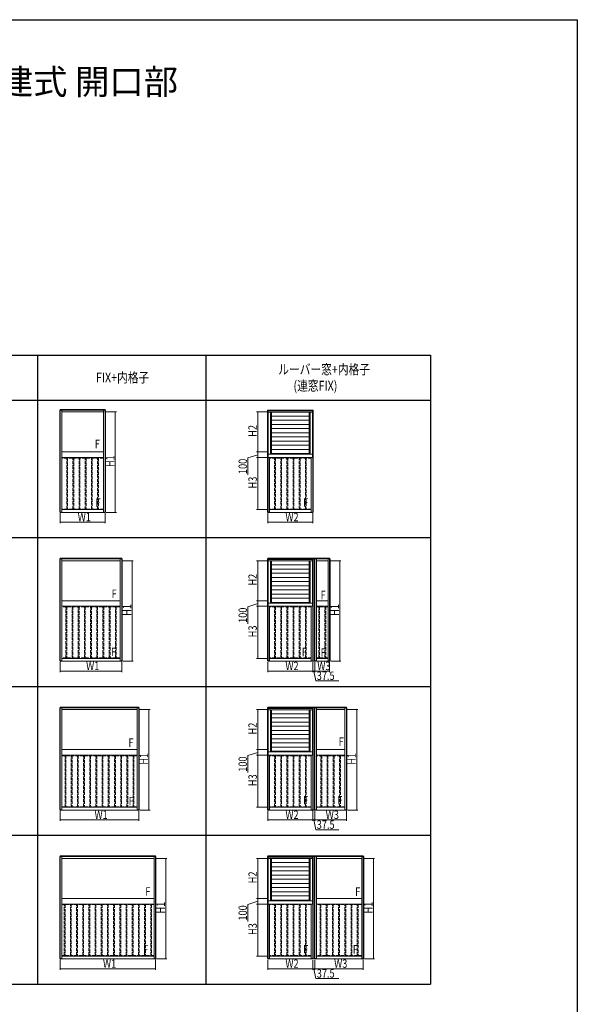
# Model space of a CAD drawing. Extents: x 0 to 22176, y 0 to 35913.
# Drawn here: x 12243 to 22176, y 17413 to 34944 of the extents above; entities that cross this region are included whole.
import ezdxf

# ---------------------------------------------------------------- set-up
doc = ezdxf.new("R2010")
doc.units = 0
doc.linetypes.add('YHIDDEN_1', pattern=[4, 3, -1])
doc.layers.add('USER1', color=3, linetype='CONTINUOUS')
doc.layers.add('YKK_ZWAK', color=7, linetype='CONTINUOUS')
doc.layers.add('YKK_A1', color=4, linetype='CONTINUOUS', lineweight=13)
doc.layers.add('YKK_D', color=6, linetype='CONTINUOUS', lineweight=13)
doc.styles.get("Standard").update_dxf_attribs({"font": 'txt', "bigfont": 'BIGFONT'})
doc.styles.add('text-b', font='extslim2.shx', dxfattribs={"width": 0.8, "bigfont": 'extfont2.shx'})

msp = doc.modelspace()

# ---------------------------------------------------------------- linework, layer by layer
at = {"layer": 'YKK_A1'}
for p, q in [((12958, 27992), (12993, 27992)), ((12958, 27992), (12958, 26178)), ((13763, 28006), (12966, 28006)), ((12966, 27992), (12966, 28006)), ((13763, 28000), (12966, 28000)), ((13763, 27993), (12966, 27993)), ((12967, 27992), (12967, 26178)), ((12993, 27992), (12993, 26172)), ((13736, 27992), (12994, 27992)), ((12994, 27962), (12994, 27992)), ((13736, 27962), (12994, 27962)), ((13736, 27992), (13736, 26172)), ((13771, 27992), (13736, 27992)), ((13736, 27962), (13736, 27992)), ((13763, 27992), (13763, 28006)), ((13763, 27992), (13763, 26178)), ((13771, 27992), (13771, 26178)), ((16658, 27992), (16671, 27992)), ((16658, 27992), (16658, 27179)), ((16667, 27992), (16667, 27179)), ((16671, 27992), (16671, 27179)), ((16672, 27974), (16671, 27974)), ((17458, 27992), (16672, 27992)), ((16672, 27992), (16672, 27958)), ((17458, 27981), (16672, 27981)), ((17458, 27958), (16672, 27958)), ((16713, 27958), (16713, 27207)), ((16713, 27956), (16730, 27956)), ((16713, 27883), (16730, 27883)), ((16713, 27882), (16730, 27882)), ((16730, 27956), (16730, 27883)), ((16730, 27886), (17400, 27886)), ((16730, 27882), (16730, 27809)), ((17400, 27956), (17400, 27883)), ((17417, 27956), (17400, 27956)), ((17400, 27883), (17417, 27883)), ((17400, 27882), (17400, 27809)), ((17417, 27882), (17400, 27882)), ((17417, 27958), (17417, 27207)), ((17457, 27974), (17458, 27974)), ((17458, 27992), (17458, 27958)), ((17458, 27992), (17458, 27179)), ((17471, 27992), (17458, 27992)), ((17463, 27992), (17463, 27179)), ((17471, 27992), (17471, 27179)), ((16713, 27809), (16730, 27809)), ((16713, 27808), (16730, 27808)), ((16713, 27735), (16730, 27735)), ((16713, 27734), (16730, 27734)), ((16730, 27812), (17400, 27812)), ((16730, 27808), (16730, 27735)), ((16730, 27738), (17400, 27738)), ((16730, 27734), (16730, 27661)), ((17400, 27809), (17417, 27809)), ((17400, 27808), (17400, 27735)), ((17417, 27808), (17400, 27808)), ((17400, 27735), (17417, 27735)), ((17400, 27734), (17400, 27661)), ((17417, 27734), (17400, 27734)), ((16713, 27661), (16730, 27661)), ((16713, 27660), (16730, 27660)), ((16713, 27587), (16730, 27587)), ((16713, 27586), (16730, 27586)), ((16730, 27664), (17400, 27664)), ((16730, 27660), (16730, 27587)), ((16730, 27590), (17400, 27590)), ((16730, 27586), (16730, 27513)), ((17400, 27661), (17417, 27661)), ((17400, 27660), (17400, 27587)), ((17417, 27660), (17400, 27660)), ((17400, 27587), (17417, 27587)), ((17400, 27586), (17400, 27513)), ((17417, 27586), (17400, 27586)), ((16713, 27513), (16730, 27513)), ((16713, 27512), (16730, 27512)), ((16713, 27439), (16730, 27439)), ((16713, 27438), (16730, 27438)), ((16713, 27365), (16730, 27365)), ((16713, 27364), (16730, 27364)), ((16730, 27516), (17400, 27516)), ((16730, 27512), (16730, 27439)), ((16730, 27442), (17400, 27442)), ((16730, 27438), (16730, 27365)), ((16730, 27368), (17400, 27368)), ((16730, 27364), (16730, 27291)), ((17400, 27513), (17417, 27513)), ((17400, 27512), (17400, 27439)), ((17417, 27512), (17400, 27512)), ((17400, 27439), (17417, 27439)), ((17400, 27438), (17400, 27365)), ((17417, 27438), (17400, 27438)), ((17400, 27365), (17417, 27365)), ((17400, 27364), (17400, 27291)), ((17417, 27364), (17400, 27364)), ((13736, 27249), (12994, 27249)), ((12994, 27149), (12994, 27249)), ((13736, 27149), (13736, 27249)), ((16658, 27179), (16671, 27179)), ((16658, 27179), (16671, 27179)), ((16658, 27179), (16658, 26178)), ((16667, 27179), (16667, 26178)), ((16713, 27207), (16671, 27207)), ((16671, 27179), (16671, 27149)), ((16672, 27149), (16672, 27207)), ((17458, 27206), (16672, 27206)), ((16713, 27291), (16730, 27291)), ((16713, 27290), (16730, 27290)), ((16730, 27217), (16713, 27217)), ((16730, 27294), (17400, 27294)), ((16730, 27290), (16730, 27217)), ((16730, 27220), (17400, 27220)), ((17400, 27291), (17417, 27291)), ((17400, 27290), (17400, 27217)), ((17417, 27290), (17400, 27290)), ((17400, 27217), (17417, 27217)), ((17417, 27207), (17458, 27207)), ((17458, 27149), (17458, 27207)), ((17471, 27179), (17458, 27179)), ((17471, 27179), (17458, 27179)), ((17458, 27179), (17458, 27149)), ((17463, 27179), (17463, 26178)), ((17471, 27179), (17471, 26178)), ((13736, 27149), (12994, 27149)), ((16671, 27169), (16672, 27169)), ((16671, 27149), (16693, 27149)), ((17458, 27149), (16672, 27149)), ((16693, 27149), (16693, 26172)), ((17436, 27149), (17436, 26172)), ((17458, 27149), (17436, 27149)), ((17458, 27169), (17458, 27169)), ((12970, 26178), (12958, 26178)), ((12966, 26172), (12966, 26178)), ((12993, 26172), (12966, 26172)), ((12970, 26172), (12970, 26178)), ((12971, 26172), (12971, 26178)), ((12981, 26178), (12971, 26178)), ((12981, 26172), (12981, 26178)), ((13736, 26222), (12994, 26222)), ((12994, 26172), (12994, 26222)), ((13736, 26172), (12994, 26172)), ((13736, 26172), (13736, 26222)), ((13736, 26172), (13763, 26172)), ((13748, 26172), (13748, 26178)), ((13748, 26178), (13758, 26178)), ((13758, 26172), (13758, 26178)), ((13760, 26172), (13760, 26178)), ((13760, 26178), (13771, 26178)), ((13763, 26172), (13763, 26178)), ((16670, 26178), (16658, 26178)), ((16666, 26172), (16666, 26178)), ((16693, 26172), (16666, 26172)), ((16670, 26172), (16670, 26178)), ((16671, 26172), (16671, 26178)), ((16681, 26178), (16671, 26178)), ((16681, 26172), (16681, 26178)), ((17436, 26222), (16694, 26222)), ((16694, 26172), (16694, 26222)), ((17436, 26172), (16694, 26172)), ((17436, 26172), (17436, 26222)), ((17436, 26172), (17463, 26172)), ((17448, 26172), (17448, 26178)), ((17448, 26178), (17458, 26178)), ((17458, 26172), (17458, 26178)), ((17460, 26172), (17460, 26178)), ((17460, 26178), (17471, 26178)), ((17463, 26172), (17463, 26178)), ((12958, 25342), (12993, 25342)), ((12958, 25342), (12958, 23528)), ((14063, 25356), (12966, 25356)), ((12966, 25342), (12966, 25356)), ((14063, 25350), (12966, 25350)), ((14063, 25343), (12966, 25343)), ((12967, 25342), (12967, 23528)), ((12993, 25342), (12993, 23522)), ((14036, 25342), (12994, 25342)), ((12994, 25312), (12994, 25342)), ((14036, 25312), (12994, 25312)), ((14036, 25342), (14036, 23522)), ((14071, 25342), (14036, 25342)), ((14036, 25312), (14036, 25342)), ((14063, 25342), (14063, 25356)), ((14063, 25342), (14063, 23528)), ((14071, 25342), (14071, 23528)), ((16658, 25342), (16671, 25342)), ((16658, 25342), (16658, 24529)), ((16666, 25356), (17763, 25356)), ((16666, 25342), (16666, 25356)), ((16666, 25350), (17763, 25350)), ((16666, 25343), (17763, 25343)), ((16667, 25342), (16667, 24529)), ((16671, 25342), (16671, 24529)), ((16672, 25324), (16671, 25324)), ((17458, 25342), (16672, 25342)), ((16672, 25342), (16672, 25308)), ((17458, 25331), (16672, 25331)), ((17458, 25308), (16672, 25308)), ((16713, 25308), (16713, 24557)), ((16713, 25306), (16730, 25306)), ((16730, 25306), (16730, 25233)), ((17400, 25306), (17400, 25233)), ((17417, 25306), (17400, 25306)), ((17417, 25308), (17417, 24557)), ((17457, 25324), (17458, 25324)), ((17458, 25342), (17458, 25308)), ((17458, 25342), (17458, 24529)), ((17471, 25342), (17458, 25342)), ((17463, 25342), (17463, 24529)), ((17471, 25342), (17471, 24529)), ((17494, 25342), (17529, 25342)), ((17494, 25342), (17494, 23528)), ((17503, 25342), (17503, 23528)), ((17529, 25342), (17529, 23522)), ((17736, 25342), (17529, 25342)), ((17529, 25312), (17529, 25342)), ((17736, 25312), (17529, 25312)), ((17736, 25342), (17736, 23522)), ((17771, 25342), (17736, 25342)), ((17736, 25312), (17736, 25342)), ((17763, 25342), (17763, 25356)), ((17763, 25342), (17763, 23528)), ((17771, 25342), (17771, 23528)), ((16713, 25233), (16730, 25233)), ((16713, 25232), (16730, 25232)), ((16713, 25159), (16730, 25159)), ((16713, 25158), (16730, 25158)), ((16713, 25085), (16730, 25085)), ((16713, 25084), (16730, 25084)), ((16730, 25236), (17400, 25236)), ((16730, 25232), (16730, 25159)), ((16730, 25162), (17400, 25162)), ((16730, 25158), (16730, 25085)), ((16730, 25088), (17400, 25088)), ((16730, 25084), (16730, 25011)), ((17400, 25233), (17417, 25233)), ((17400, 25232), (17400, 25159)), ((17417, 25232), (17400, 25232)), ((17400, 25159), (17417, 25159)), ((17400, 25158), (17400, 25085)), ((17417, 25158), (17400, 25158)), ((17400, 25085), (17417, 25085)), ((17400, 25084), (17400, 25011)), ((17417, 25084), (17400, 25084)), ((16713, 25011), (16730, 25011)), ((16713, 25010), (16730, 25010)), ((16713, 24937), (16730, 24937)), ((16713, 24936), (16730, 24936)), ((16730, 25014), (17400, 25014)), ((16730, 25010), (16730, 24937)), ((16730, 24940), (17400, 24940)), ((16730, 24936), (16730, 24863)), ((17400, 25011), (17417, 25011)), ((17400, 25010), (17400, 24937)), ((17417, 25010), (17400, 25010)), ((17400, 24937), (17417, 24937)), ((17400, 24936), (17400, 24863)), ((17417, 24936), (17400, 24936)), ((16713, 24863), (16730, 24863)), ((16713, 24862), (16730, 24862)), ((16713, 24789), (16730, 24789)), ((16713, 24788), (16730, 24788)), ((16730, 24866), (17400, 24866)), ((16730, 24862), (16730, 24789)), ((16730, 24792), (17400, 24792)), ((16730, 24788), (16730, 24715)), ((17400, 24863), (17417, 24863)), ((17400, 24862), (17400, 24789)), ((17417, 24862), (17400, 24862)), ((17400, 24789), (17417, 24789)), ((17400, 24788), (17400, 24715)), ((17417, 24788), (17400, 24788)), ((14036, 24599), (12994, 24599)), ((12994, 24499), (12994, 24599)), ((14036, 24499), (14036, 24599)), ((16713, 24557), (16671, 24557)), ((16672, 24499), (16672, 24557)), ((17458, 24556), (16672, 24556)), ((16713, 24715), (16730, 24715)), ((16713, 24714), (16730, 24714)), ((16713, 24641), (16730, 24641)), ((16713, 24640), (16730, 24640)), ((16730, 24567), (16713, 24567)), ((16730, 24718), (17400, 24718)), ((16730, 24714), (16730, 24641)), ((16730, 24644), (17400, 24644)), ((16730, 24640), (16730, 24567)), ((16730, 24570), (17400, 24570)), ((17400, 24715), (17417, 24715)), ((17400, 24714), (17400, 24641)), ((17417, 24714), (17400, 24714)), ((17400, 24641), (17417, 24641)), ((17400, 24640), (17400, 24567)), ((17417, 24640), (17400, 24640)), ((17400, 24567), (17417, 24567)), ((17417, 24557), (17458, 24557)), ((17458, 24499), (17458, 24557)), ((17736, 24599), (17529, 24599)), ((17529, 24499), (17529, 24599)), ((17736, 24499), (17736, 24599)), ((14036, 24499), (12994, 24499)), ((16658, 24529), (16671, 24529)), ((16658, 24529), (16671, 24529)), ((16658, 24529), (16658, 23528)), ((16667, 24529), (16667, 23528)), ((16671, 24529), (16671, 24499)), ((16671, 24519), (16672, 24519)), ((16671, 24499), (16693, 24499)), ((17458, 24499), (16672, 24499)), ((16693, 24499), (16693, 23522)), ((17436, 24499), (17436, 23522)), ((17458, 24499), (17436, 24499)), ((17471, 24529), (17458, 24529)), ((17471, 24529), (17458, 24529)), ((17458, 24529), (17458, 24499)), ((17458, 24519), (17458, 24519)), ((17463, 24529), (17463, 23528)), ((17471, 24529), (17471, 23528)), ((17736, 24499), (17529, 24499)), ((12970, 23528), (12958, 23528)), ((12966, 23522), (12966, 23528)), ((12993, 23522), (12966, 23522)), ((12970, 23522), (12970, 23528)), ((12971, 23522), (12971, 23528)), ((12981, 23528), (12971, 23528)), ((12981, 23522), (12981, 23528)), ((14036, 23572), (12994, 23572)), ((12994, 23522), (12994, 23572)), ((14036, 23522), (12994, 23522)), ((14036, 23522), (14036, 23572)), ((14036, 23522), (14063, 23522)), ((14048, 23522), (14048, 23528)), ((14048, 23528), (14058, 23528)), ((14058, 23522), (14058, 23528)), ((14060, 23522), (14060, 23528)), ((14060, 23528), (14071, 23528)), ((14063, 23522), (14063, 23528)), ((16670, 23528), (16658, 23528)), ((16666, 23522), (16666, 23528)), ((16693, 23522), (16666, 23522)), ((16670, 23522), (16670, 23528)), ((16671, 23522), (16671, 23528)), ((16681, 23528), (16671, 23528)), ((16681, 23522), (16681, 23528)), ((17436, 23572), (16694, 23572)), ((16694, 23522), (16694, 23572)), ((17436, 23522), (16694, 23522)), ((17436, 23522), (17436, 23572)), ((17436, 23522), (17463, 23522)), ((17448, 23522), (17448, 23528)), ((17448, 23528), (17458, 23528)), ((17458, 23522), (17458, 23528)), ((17460, 23522), (17460, 23528)), ((17460, 23528), (17471, 23528)), ((17463, 23522), (17463, 23528)), ((17464, 23528), (17464, 23522)), ((17501, 23522), (17464, 23522)), ((17506, 23528), (17494, 23528)), ((17501, 23528), (17501, 23522)), ((17502, 23522), (17502, 23528)), ((17529, 23522), (17502, 23522)), ((17506, 23522), (17506, 23528)), ((17507, 23522), (17507, 23528)), ((17517, 23528), (17507, 23528)), ((17517, 23522), (17517, 23528)), ((17736, 23572), (17529, 23572)), ((17529, 23522), (17529, 23572)), ((17736, 23522), (17529, 23522)), ((17736, 23522), (17736, 23572)), ((17736, 23522), (17763, 23522)), ((17748, 23522), (17748, 23528)), ((17748, 23528), (17758, 23528)), ((17758, 23522), (17758, 23528)), ((17760, 23522), (17760, 23528)), ((17760, 23528), (17771, 23528)), ((17763, 23522), (17763, 23528)), ((12958, 22692), (12993, 22692)), ((12958, 22692), (12958, 20878)), ((14363, 22706), (12966, 22706)), ((12966, 22692), (12966, 22706)), ((14363, 22700), (12966, 22700)), ((14363, 22693), (12966, 22693)), ((12967, 22692), (12967, 20878)), ((12993, 22692), (12993, 20872)), ((14336, 22692), (12994, 22692)), ((12994, 22662), (12994, 22692)), ((14336, 22662), (12994, 22662)), ((14336, 22692), (14336, 20872)), ((14371, 22692), (14336, 22692)), ((14336, 22662), (14336, 22692)), ((14363, 22692), (14363, 22706)), ((14363, 22692), (14363, 20878)), ((14371, 22692), (14371, 20878)), ((16658, 22692), (16671, 22692)), ((16658, 22692), (16658, 21879)), ((16666, 22706), (18063, 22706)), ((16666, 22692), (16666, 22706)), ((16666, 22700), (18063, 22700)), ((16666, 22693), (18063, 22693)), ((16667, 22692), (16667, 21879)), ((16671, 22692), (16671, 21879)), ((16672, 22674), (16671, 22674)), ((17458, 22692), (16672, 22692)), ((16672, 22692), (16672, 22658)), ((17458, 22681), (16672, 22681)), ((17458, 22658), (16672, 22658)), ((16713, 22658), (16713, 21907)), ((16713, 22656), (16730, 22656)), ((16730, 22656), (16730, 22583)), ((17400, 22656), (17400, 22583)), ((17417, 22656), (17400, 22656)), ((17417, 22658), (17417, 21907)), ((17457, 22674), (17458, 22674)), ((17458, 22692), (17458, 22658)), ((17458, 22692), (17458, 21879)), ((17471, 22692), (17458, 22692)), ((17463, 22692), (17463, 21879)), ((17471, 22692), (17471, 21879)), ((17494, 22692), (17529, 22692)), ((17494, 22692), (17494, 20878)), ((17503, 22692), (17503, 20878)), ((17529, 22692), (17529, 20872)), ((18036, 22692), (17529, 22692)), ((17529, 22662), (17529, 22692)), ((18036, 22662), (17529, 22662)), ((18036, 22692), (18036, 20872)), ((18071, 22692), (18036, 22692)), ((18036, 22662), (18036, 22692)), ((18063, 22692), (18063, 22706)), ((18063, 22692), (18063, 20878)), ((18071, 22692), (18071, 20878)), ((16713, 22583), (16730, 22583)), ((16713, 22582), (16730, 22582)), ((16713, 22509), (16730, 22509)), ((16713, 22508), (16730, 22508)), ((16730, 22586), (17400, 22586)), ((16730, 22582), (16730, 22509)), ((16730, 22512), (17400, 22512)), ((16730, 22508), (16730, 22435)), ((17400, 22583), (17417, 22583)), ((17400, 22582), (17400, 22509)), ((17417, 22582), (17400, 22582)), ((17400, 22509), (17417, 22509)), ((17400, 22508), (17400, 22435)), ((17417, 22508), (17400, 22508)), ((16713, 22435), (16730, 22435)), ((16713, 22434), (16730, 22434)), ((16713, 22361), (16730, 22361)), ((16713, 22360), (16730, 22360)), ((16713, 22287), (16730, 22287)), ((16713, 22286), (16730, 22286)), ((16730, 22438), (17400, 22438)), ((16730, 22434), (16730, 22361)), ((16730, 22364), (17400, 22364)), ((16730, 22360), (16730, 22287)), ((16730, 22290), (17400, 22290)), ((16730, 22286), (16730, 22213)), ((17400, 22435), (17417, 22435)), ((17400, 22434), (17400, 22361)), ((17417, 22434), (17400, 22434)), ((17400, 22361), (17417, 22361)), ((17400, 22360), (17400, 22287)), ((17417, 22360), (17400, 22360)), ((17400, 22287), (17417, 22287)), ((17400, 22286), (17400, 22213)), ((17417, 22286), (17400, 22286)), ((16713, 22213), (16730, 22213)), ((16713, 22212), (16730, 22212)), ((16713, 22139), (16730, 22139)), ((16713, 22138), (16730, 22138)), ((16730, 22216), (17400, 22216)), ((16730, 22212), (16730, 22139)), ((16730, 22142), (17400, 22142)), ((16730, 22138), (16730, 22065)), ((17400, 22213), (17417, 22213)), ((17400, 22212), (17400, 22139)), ((17417, 22212), (17400, 22212)), ((17400, 22139), (17417, 22139)), ((17400, 22138), (17400, 22065)), ((17417, 22138), (17400, 22138)), ((14336, 21949), (12994, 21949)), ((12994, 21849), (12994, 21949)), ((14336, 21849), (14336, 21949)), ((16713, 22065), (16730, 22065)), ((16713, 22064), (16730, 22064)), ((16713, 21991), (16730, 21991)), ((16713, 21990), (16730, 21990)), ((16730, 21917), (16713, 21917)), ((16730, 22068), (17400, 22068)), ((16730, 22064), (16730, 21991)), ((16730, 21994), (17400, 21994)), ((16730, 21990), (16730, 21917)), ((16730, 21920), (17400, 21920)), ((17400, 22065), (17417, 22065)), ((17400, 22064), (17400, 21991)), ((17417, 22064), (17400, 22064)), ((17400, 21991), (17417, 21991)), ((17400, 21990), (17400, 21917)), ((17417, 21990), (17400, 21990)), ((17400, 21917), (17417, 21917)), ((18036, 21949), (17529, 21949)), ((17529, 21849), (17529, 21949)), ((18036, 21849), (18036, 21949)), ((14336, 21849), (12994, 21849)), ((16658, 21879), (16671, 21879)), ((16658, 21879), (16671, 21879)), ((16658, 21879), (16658, 20878)), ((16667, 21879), (16667, 20878)), ((16713, 21907), (16671, 21907)), ((16671, 21879), (16671, 21849)), ((16671, 21869), (16672, 21869)), ((16671, 21849), (16693, 21849)), ((16672, 21849), (16672, 21907)), ((17458, 21906), (16672, 21906)), ((17458, 21849), (16672, 21849)), ((16693, 21849), (16693, 20872)), ((17417, 21907), (17458, 21907)), ((17436, 21849), (17436, 20872)), ((17458, 21849), (17436, 21849)), ((17458, 21849), (17458, 21907)), ((17471, 21879), (17458, 21879)), ((17471, 21879), (17458, 21879)), ((17458, 21879), (17458, 21849)), ((17458, 21869), (17458, 21869)), ((17463, 21879), (17463, 20878)), ((17471, 21879), (17471, 20878)), ((18036, 21849), (17529, 21849)), ((12970, 20878), (12958, 20878)), ((12966, 20872), (12966, 20878)), ((12993, 20872), (12966, 20872)), ((12970, 20872), (12970, 20878)), ((12971, 20872), (12971, 20878)), ((12981, 20878), (12971, 20878)), ((12981, 20872), (12981, 20878)), ((14336, 20922), (12994, 20922)), ((12994, 20872), (12994, 20922)), ((14336, 20872), (12994, 20872)), ((14336, 20872), (14336, 20922)), ((14336, 20872), (14363, 20872)), ((14348, 20872), (14348, 20878)), ((14348, 20878), (14358, 20878)), ((14358, 20872), (14358, 20878)), ((14360, 20872), (14360, 20878)), ((14360, 20878), (14371, 20878)), ((14363, 20872), (14363, 20878)), ((16670, 20878), (16658, 20878)), ((16666, 20872), (16666, 20878)), ((16693, 20872), (16666, 20872)), ((16670, 20872), (16670, 20878)), ((16671, 20872), (16671, 20878)), ((16681, 20878), (16671, 20878)), ((16681, 20872), (16681, 20878)), ((17436, 20922), (16694, 20922)), ((16694, 20872), (16694, 20922)), ((17436, 20872), (16694, 20872)), ((17436, 20872), (17436, 20922)), ((17436, 20872), (17463, 20872)), ((17448, 20872), (17448, 20878)), ((17448, 20878), (17458, 20878)), ((17458, 20872), (17458, 20878)), ((17460, 20872), (17460, 20878)), ((17460, 20878), (17471, 20878)), ((17463, 20872), (17463, 20878)), ((17464, 20878), (17464, 20872)), ((17501, 20872), (17464, 20872)), ((17506, 20878), (17494, 20878)), ((17501, 20878), (17501, 20872)), ((17502, 20872), (17502, 20878)), ((17529, 20872), (17502, 20872)), ((17506, 20872), (17506, 20878)), ((17507, 20872), (17507, 20878)), ((17517, 20878), (17507, 20878)), ((17517, 20872), (17517, 20878)), ((18036, 20922), (17529, 20922)), ((17529, 20872), (17529, 20922)), ((18036, 20872), (17529, 20872)), ((18036, 20872), (18036, 20922)), ((18036, 20872), (18063, 20872)), ((18048, 20872), (18048, 20878)), ((18048, 20878), (18058, 20878)), ((18058, 20872), (18058, 20878)), ((18060, 20872), (18060, 20878)), ((18060, 20878), (18071, 20878)), ((18063, 20872), (18063, 20878)), ((12958, 20042), (12993, 20042)), ((12958, 20042), (12958, 18228)), ((14663, 20056), (12966, 20056)), ((12966, 20042), (12966, 20056)), ((14663, 20050), (12966, 20050)), ((14663, 20043), (12966, 20043)), ((12967, 20042), (12967, 18228)), ((12993, 20042), (12993, 18222)), ((14636, 20042), (12994, 20042)), ((12994, 20012), (12994, 20042)), ((14636, 20012), (12994, 20012)), ((14636, 20042), (14636, 18222)), ((14671, 20042), (14636, 20042)), ((14636, 20012), (14636, 20042)), ((14663, 20042), (14663, 20056)), ((14663, 20042), (14663, 18228)), ((14671, 20042), (14671, 18228)), ((16658, 20042), (16671, 20042)), ((16658, 20042), (16658, 19229)), ((16666, 20056), (18363, 20056)), ((16666, 20042), (16666, 20056)), ((16666, 20050), (18363, 20050)), ((16666, 20043), (18363, 20043)), ((16667, 20042), (16667, 19229)), ((16671, 20042), (16671, 19229)), ((16672, 20024), (16671, 20024)), ((17458, 20042), (16672, 20042)), ((16672, 20042), (16672, 20008)), ((17458, 20031), (16672, 20031)), ((17458, 20008), (16672, 20008)), ((16713, 20008), (16713, 19257)), ((16713, 20006), (16730, 20006)), ((16730, 20006), (16730, 19933)), ((17400, 20006), (17400, 19933)), ((17417, 20006), (17400, 20006)), ((17417, 20008), (17417, 19257)), ((17457, 20024), (17458, 20024)), ((17458, 20042), (17458, 20008)), ((17458, 20042), (17458, 19229)), ((17471, 20042), (17458, 20042)), ((17463, 20042), (17463, 19229)), ((17471, 20042), (17471, 19229)), ((17494, 20042), (17529, 20042)), ((17494, 20042), (17494, 18228)), ((17503, 20042), (17503, 18228)), ((17529, 20042), (17529, 18222)), ((18336, 20042), (17529, 20042)), ((17529, 20012), (17529, 20042)), ((18336, 20012), (17529, 20012)), ((18336, 20042), (18336, 18222)), ((18371, 20042), (18336, 20042)), ((18336, 20012), (18336, 20042)), ((18363, 20042), (18363, 20056)), ((18363, 20042), (18363, 18228)), ((18371, 20042), (18371, 18228)), ((16713, 19933), (16730, 19933)), ((16713, 19932), (16730, 19932)), ((16713, 19859), (16730, 19859)), ((16713, 19858), (16730, 19858)), ((16730, 19936), (17400, 19936)), ((16730, 19932), (16730, 19859)), ((16730, 19862), (17400, 19862)), ((16730, 19858), (16730, 19785)), ((17400, 19933), (17417, 19933)), ((17400, 19932), (17400, 19859)), ((17417, 19932), (17400, 19932)), ((17400, 19859), (17417, 19859)), ((17400, 19858), (17400, 19785)), ((17417, 19858), (17400, 19858)), ((16713, 19785), (16730, 19785)), ((16713, 19784), (16730, 19784)), ((16713, 19711), (16730, 19711)), ((16713, 19710), (16730, 19710)), ((16713, 19637), (16730, 19637)), ((16713, 19636), (16730, 19636)), ((16730, 19788), (17400, 19788)), ((16730, 19784), (16730, 19711)), ((16730, 19714), (17400, 19714)), ((16730, 19710), (16730, 19637)), ((16730, 19640), (17400, 19640)), ((16730, 19636), (16730, 19563)), ((17400, 19785), (17417, 19785)), ((17400, 19784), (17400, 19711)), ((17417, 19784), (17400, 19784)), ((17400, 19711), (17417, 19711)), ((17400, 19710), (17400, 19637)), ((17417, 19710), (17400, 19710)), ((17400, 19637), (17417, 19637)), ((17400, 19636), (17400, 19563)), ((17417, 19636), (17400, 19636)), ((16713, 19563), (16730, 19563)), ((16713, 19562), (16730, 19562)), ((16713, 19489), (16730, 19489)), ((16713, 19488), (16730, 19488)), ((16730, 19566), (17400, 19566)), ((16730, 19562), (16730, 19489)), ((16730, 19492), (17400, 19492)), ((16730, 19488), (16730, 19415)), ((17400, 19563), (17417, 19563)), ((17400, 19562), (17400, 19489)), ((17417, 19562), (17400, 19562)), ((17400, 19489), (17417, 19489)), ((17400, 19488), (17400, 19415)), ((17417, 19488), (17400, 19488)), ((14636, 19299), (12994, 19299)), ((12994, 19199), (12994, 19299)), ((14636, 19199), (14636, 19299)), ((16713, 19415), (16730, 19415)), ((16713, 19414), (16730, 19414)), ((16713, 19341), (16730, 19341)), ((16713, 19340), (16730, 19340)), ((16730, 19418), (17400, 19418)), ((16730, 19414), (16730, 19341)), ((16730, 19344), (17400, 19344)), ((16730, 19340), (16730, 19267)), ((17400, 19415), (17417, 19415)), ((17400, 19414), (17400, 19341)), ((17417, 19414), (17400, 19414)), ((17400, 19341), (17417, 19341)), ((17400, 19340), (17400, 19267)), ((17417, 19340), (17400, 19340)), ((18336, 19299), (17529, 19299)), ((17529, 19199), (17529, 19299)), ((18336, 19199), (18336, 19299)), ((14636, 19199), (12994, 19199)), ((16658, 19229), (16671, 19229)), ((16658, 19229), (16671, 19229)), ((16658, 19229), (16658, 18228)), ((16667, 19229), (16667, 18228)), ((16713, 19257), (16671, 19257)), ((16671, 19229), (16671, 19199)), ((16671, 19219), (16672, 19219)), ((16671, 19199), (16693, 19199)), ((16672, 19199), (16672, 19257)), ((17458, 19256), (16672, 19256)), ((17458, 19199), (16672, 19199)), ((16693, 19199), (16693, 18222)), ((16730, 19267), (16713, 19267)), ((16730, 19270), (17400, 19270)), ((17400, 19267), (17417, 19267)), ((17417, 19257), (17458, 19257)), ((17436, 19199), (17436, 18222)), ((17458, 19199), (17436, 19199)), ((17458, 19199), (17458, 19257)), ((17471, 19229), (17458, 19229)), ((17471, 19229), (17458, 19229)), ((17458, 19229), (17458, 19199)), ((17458, 19219), (17458, 19219)), ((17463, 19229), (17463, 18228)), ((17471, 19229), (17471, 18228)), ((18336, 19199), (17529, 19199)), ((14636, 18272), (12994, 18272)), ((12994, 18222), (12994, 18272)), ((14636, 18222), (14636, 18272)), ((17436, 18272), (16694, 18272)), ((16694, 18222), (16694, 18272)), ((17436, 18222), (17436, 18272)), ((18336, 18272), (17529, 18272)), ((17529, 18222), (17529, 18272)), ((18336, 18222), (18336, 18272)), ((12970, 18228), (12958, 18228)), ((12966, 18222), (12966, 18228)), ((12993, 18222), (12966, 18222)), ((12970, 18222), (12970, 18228)), ((12971, 18222), (12971, 18228)), ((12981, 18228), (12971, 18228)), ((12981, 18222), (12981, 18228)), ((14636, 18222), (12994, 18222)), ((14636, 18222), (14663, 18222)), ((14648, 18222), (14648, 18228)), ((14648, 18228), (14658, 18228)), ((14658, 18222), (14658, 18228)), ((14660, 18222), (14660, 18228)), ((14660, 18228), (14671, 18228)), ((14663, 18222), (14663, 18228)), ((16670, 18228), (16658, 18228)), ((16666, 18222), (16666, 18228)), ((16693, 18222), (16666, 18222)), ((16670, 18222), (16670, 18228)), ((16671, 18222), (16671, 18228)), ((16681, 18228), (16671, 18228)), ((16681, 18222), (16681, 18228)), ((17436, 18222), (16694, 18222)), ((17436, 18222), (17463, 18222)), ((17448, 18222), (17448, 18228)), ((17448, 18228), (17458, 18228)), ((17458, 18222), (17458, 18228)), ((17460, 18222), (17460, 18228)), ((17460, 18228), (17471, 18228)), ((17463, 18222), (17463, 18228)), ((17464, 18228), (17464, 18222)), ((17501, 18222), (17464, 18222)), ((17506, 18228), (17494, 18228)), ((17501, 18228), (17501, 18222)), ((17502, 18222), (17502, 18228)), ((17529, 18222), (17502, 18222)), ((17506, 18222), (17506, 18228)), ((17507, 18222), (17507, 18228)), ((17517, 18228), (17507, 18228)), ((17517, 18222), (17517, 18228)), ((18336, 18222), (17529, 18222)), ((18336, 18222), (18363, 18222)), ((18348, 18222), (18348, 18228)), ((18348, 18228), (18358, 18228)), ((18358, 18222), (18358, 18228)), ((18360, 18222), (18360, 18228)), ((18360, 18228), (18371, 18228)), ((18363, 18222), (18363, 18228))]:
    msp.add_line(p, q, dxfattribs=at)
at = {"layer": 'YKK_A1', "linetype": 'YHIDDEN_1', "ltscale": 20}
for p, q in [((13736, 27148), (12994, 27148)), ((12994, 27140), (12994, 27148)), ((13736, 27140), (12994, 27140)), ((13082, 26230), (13082, 27140)), ((13097, 27140), (13097, 26230)), ((13192, 26230), (13192, 27140)), ((13207, 27140), (13207, 26230)), ((13302, 26230), (13302, 27140)), ((13317, 27140), (13317, 26230)), ((13412, 26230), (13412, 27140)), ((13427, 27140), (13427, 26230)), ((13522, 26230), (13522, 27140)), ((13537, 27140), (13537, 26230)), ((13632, 26230), (13632, 27140)), ((13647, 27140), (13647, 26230)), ((13736, 27140), (13736, 27148)), ((17436, 27148), (16694, 27148)), ((16694, 27140), (16694, 27148)), ((17436, 27140), (16694, 27140)), ((16782, 26230), (16782, 27140)), ((16797, 27140), (16797, 26230)), ((16892, 26230), (16892, 27140)), ((16907, 27140), (16907, 26230)), ((17002, 26230), (17002, 27140)), ((17017, 27140), (17017, 26230)), ((17112, 26230), (17112, 27140)), ((17127, 27140), (17127, 26230)), ((17222, 26230), (17222, 27140)), ((17237, 27140), (17237, 26230)), ((17332, 26230), (17332, 27140)), ((17347, 27140), (17347, 26230)), ((17436, 27140), (17436, 27148)), ((13736, 26230), (12994, 26230)), ((12994, 26222), (12994, 26230)), ((13736, 26222), (12994, 26222)), ((13736, 26222), (13736, 26230)), ((17436, 26230), (16694, 26230)), ((16694, 26222), (16694, 26230)), ((17436, 26222), (16694, 26222)), ((17436, 26222), (17436, 26230)), ((14036, 24498), (12994, 24498)), ((12994, 24490), (12994, 24498)), ((14036, 24490), (12994, 24490)), ((13067, 23580), (13067, 24490)), ((13082, 24490), (13082, 23580)), ((13177, 23580), (13177, 24490)), ((13192, 24490), (13192, 23580)), ((13287, 23580), (13287, 24490)), ((13302, 24490), (13302, 23580)), ((13397, 23580), (13397, 24490)), ((13412, 24490), (13412, 23580)), ((13507, 23580), (13507, 24490)), ((13522, 24490), (13522, 23580)), ((13617, 23580), (13617, 24490)), ((13632, 24490), (13632, 23580)), ((13727, 23580), (13727, 24490)), ((13742, 24490), (13742, 23580)), ((13837, 23580), (13837, 24490)), ((13852, 24490), (13852, 23580)), ((13947, 23580), (13947, 24490)), ((13962, 24490), (13962, 23580)), ((14036, 24490), (14036, 24498)), ((17436, 24498), (16694, 24498)), ((16694, 24490), (16694, 24498)), ((17436, 24490), (16694, 24490)), ((16782, 23580), (16782, 24490)), ((16797, 24490), (16797, 23580)), ((16892, 23580), (16892, 24490)), ((16907, 24490), (16907, 23580)), ((17002, 23580), (17002, 24490)), ((17017, 24490), (17017, 23580)), ((17112, 23580), (17112, 24490)), ((17127, 24490), (17127, 23580)), ((17222, 23580), (17222, 24490)), ((17237, 24490), (17237, 23580)), ((17332, 23580), (17332, 24490)), ((17347, 24490), (17347, 23580)), ((17436, 24490), (17436, 24498)), ((17736, 24498), (17529, 24498)), ((17529, 24490), (17529, 24498)), ((17736, 24490), (17529, 24490)), ((17570, 23580), (17570, 24490)), ((17585, 24490), (17585, 23580)), ((17680, 23580), (17680, 24490)), ((17695, 24490), (17695, 23580)), ((17736, 24490), (17736, 24498)), ((14036, 23580), (12994, 23580)), ((12994, 23572), (12994, 23580)), ((14036, 23572), (12994, 23572)), ((14036, 23572), (14036, 23580)), ((17436, 23580), (16694, 23580)), ((16694, 23572), (16694, 23580)), ((17436, 23572), (16694, 23572)), ((17436, 23572), (17436, 23580)), ((17736, 23580), (17529, 23580)), ((17529, 23572), (17529, 23580)), ((17736, 23572), (17529, 23572)), ((17736, 23572), (17736, 23580)), ((14336, 21848), (12994, 21848)), ((12994, 21840), (12994, 21848)), ((14336, 21840), (12994, 21840)), ((13052, 20930), (13052, 21840)), ((13067, 21840), (13067, 20930)), ((13162, 20930), (13162, 21840)), ((13177, 21840), (13177, 20930)), ((13272, 20930), (13272, 21840)), ((13287, 21840), (13287, 20930)), ((13382, 20930), (13382, 21840)), ((13397, 21840), (13397, 20930)), ((13492, 20930), (13492, 21840)), ((13507, 21840), (13507, 20930)), ((13602, 20930), (13602, 21840)), ((13617, 21840), (13617, 20930)), ((13712, 20930), (13712, 21840)), ((13727, 21840), (13727, 20930)), ((13822, 20930), (13822, 21840)), ((13837, 21840), (13837, 20930)), ((13932, 20930), (13932, 21840)), ((13947, 21840), (13947, 20930)), ((14042, 20930), (14042, 21840)), ((14057, 21840), (14057, 20930)), ((14152, 20930), (14152, 21840)), ((14167, 21840), (14167, 20930)), ((14262, 20930), (14262, 21840)), ((14277, 21840), (14277, 20930)), ((14336, 21840), (14336, 21848)), ((17436, 21848), (16694, 21848)), ((16694, 21840), (16694, 21848)), ((17436, 21840), (16694, 21840)), ((16782, 20930), (16782, 21840)), ((16797, 21840), (16797, 20930)), ((16892, 20930), (16892, 21840)), ((16907, 21840), (16907, 20930)), ((17002, 20930), (17002, 21840)), ((17017, 21840), (17017, 20930)), ((17112, 20930), (17112, 21840)), ((17127, 21840), (17127, 20930)), ((17222, 20930), (17222, 21840)), ((17237, 21840), (17237, 20930)), ((17332, 20930), (17332, 21840)), ((17347, 21840), (17347, 20930)), ((17436, 21840), (17436, 21848)), ((18036, 21848), (17529, 21848)), ((17529, 21840), (17529, 21848)), ((18036, 21840), (17529, 21840)), ((17610, 20930), (17610, 21840)), ((17625, 21840), (17625, 20930)), ((17720, 20930), (17720, 21840)), ((17735, 21840), (17735, 20930)), ((17830, 20930), (17830, 21840)), ((17845, 21840), (17845, 20930)), ((17940, 20930), (17940, 21840)), ((17955, 21840), (17955, 20930)), ((18036, 21840), (18036, 21848)), ((14336, 20930), (12994, 20930)), ((12994, 20922), (12994, 20930)), ((14336, 20922), (12994, 20922)), ((14336, 20922), (14336, 20930)), ((17436, 20930), (16694, 20930)), ((16694, 20922), (16694, 20930)), ((17436, 20922), (16694, 20922)), ((17436, 20922), (17436, 20930)), ((18036, 20930), (17529, 20930)), ((17529, 20922), (17529, 20930)), ((18036, 20922), (17529, 20922)), ((18036, 20922), (18036, 20930)), ((14636, 19198), (12994, 19198)), ((12994, 19190), (12994, 19198)), ((14636, 19190), (12994, 19190)), ((13037, 18280), (13037, 19190)), ((13052, 19190), (13052, 18280)), ((13147, 18280), (13147, 19190)), ((13162, 19190), (13162, 18280)), ((13257, 18280), (13257, 19190)), ((13272, 19190), (13272, 18280)), ((13367, 18280), (13367, 19190)), ((13382, 19190), (13382, 18280)), ((13477, 18280), (13477, 19190)), ((13492, 19190), (13492, 18280)), ((13587, 18280), (13587, 19190)), ((13602, 19190), (13602, 18280)), ((13697, 18280), (13697, 19190)), ((13712, 19190), (13712, 18280)), ((13807, 18280), (13807, 19190)), ((13822, 19190), (13822, 18280)), ((13917, 18280), (13917, 19190)), ((13932, 19190), (13932, 18280)), ((14027, 18280), (14027, 19190)), ((14042, 19190), (14042, 18280)), ((14137, 18280), (14137, 19190)), ((14152, 19190), (14152, 18280)), ((14247, 18280), (14247, 19190)), ((14262, 19190), (14262, 18280)), ((14357, 18280), (14357, 19190)), ((14372, 19190), (14372, 18280)), ((14467, 18280), (14467, 19190)), ((14482, 19190), (14482, 18280)), ((14577, 18280), (14577, 19190)), ((14592, 19190), (14592, 18280)), ((14636, 19190), (14636, 19198)), ((17436, 19198), (16694, 19198)), ((16694, 19190), (16694, 19198)), ((17436, 19190), (16694, 19190)), ((16782, 18280), (16782, 19190)), ((16797, 19190), (16797, 18280)), ((16892, 18280), (16892, 19190)), ((16907, 19190), (16907, 18280)), ((17002, 18280), (17002, 19190)), ((17017, 19190), (17017, 18280)), ((17112, 18280), (17112, 19190)), ((17127, 19190), (17127, 18280)), ((17222, 18280), (17222, 19190)), ((17237, 19190), (17237, 18280)), ((17332, 18280), (17332, 19190)), ((17347, 19190), (17347, 18280)), ((17436, 19190), (17436, 19198)), ((18336, 19198), (17529, 19198)), ((17529, 19190), (17529, 19198)), ((18336, 19190), (17529, 19190)), ((17595, 18280), (17595, 19190)), ((17610, 19190), (17610, 18280)), ((17705, 18280), (17705, 19190)), ((17720, 19190), (17720, 18280)), ((17815, 18280), (17815, 19190)), ((17830, 19190), (17830, 18280)), ((17925, 18280), (17925, 19190)), ((17940, 19190), (17940, 18280)), ((18035, 18280), (18035, 19190)), ((18050, 19190), (18050, 18280)), ((18145, 18280), (18145, 19190)), ((18160, 19190), (18160, 18280)), ((18255, 18280), (18255, 19190)), ((18270, 19190), (18270, 18280)), ((18336, 19190), (18336, 19198)), ((14636, 18280), (12994, 18280)), ((12994, 18272), (12994, 18280)), ((14636, 18272), (12994, 18272)), ((14636, 18272), (14636, 18280)), ((17436, 18280), (16694, 18280)), ((16694, 18272), (16694, 18280)), ((17436, 18272), (16694, 18272)), ((17436, 18272), (17436, 18280)), ((18336, 18280), (17529, 18280)), ((17529, 18272), (17529, 18280)), ((18336, 18272), (17529, 18272)), ((18336, 18272), (18336, 18280))]:
    msp.add_line(p, q, dxfattribs=at)
at = {"layer": 'YKK_D'}
for p, q in [((13756, 27962), (13966, 27962)), ((13946, 26172), (13946, 27962)), ((16661, 27962), (16463, 27962)), ((16483, 27249), (16483, 27962)), ((16483, 27199), (16308, 27142)), ((16652, 27249), (16463, 27249)), ((16652, 27249), (16463, 27249)), ((16483, 27249), (16483, 27149)), ((16308, 27142), (16308, 26838)), ((16651, 27149), (16463, 27149)), ((16651, 27149), (16463, 27149)), ((16483, 26222), (16483, 27149)), ((12966, 26178), (12966, 26178)), ((12966, 26158), (12966, 25977)), ((13764, 26178), (13764, 26178)), ((13764, 26158), (13764, 25977)), ((13783, 26172), (13966, 26172)), ((16674, 26222), (16463, 26222)), ((16658, 26178), (16658, 26177)), ((16666, 26178), (16666, 26177)), ((16666, 26157), (16666, 25977)), ((17464, 26178), (17464, 26177)), ((17464, 26157), (17464, 25977)), ((17471, 26178), (17471, 26177)), ((12966, 25997), (13764, 25997)), ((16666, 25997), (17464, 25997)), ((14056, 25312), (14266, 25312)), ((14246, 23522), (14246, 25312)), ((16661, 25312), (16463, 25312)), ((16483, 24599), (16483, 25312)), ((17756, 25312), (17966, 25312)), ((17946, 23522), (17946, 25312)), ((16483, 24549), (16308, 24492)), ((16652, 24599), (16463, 24599)), ((16652, 24599), (16463, 24599)), ((16483, 24599), (16483, 24499)), ((16308, 24492), (16308, 24188)), ((16651, 24499), (16463, 24499)), ((16651, 24499), (16463, 24499)), ((16483, 23572), (16483, 24499)), ((12966, 23528), (12966, 23528)), ((12966, 23508), (12966, 23327)), ((14064, 23528), (14064, 23528)), ((14064, 23508), (14064, 23327)), ((14083, 23522), (14266, 23522)), ((16674, 23572), (16463, 23572)), ((16658, 23528), (16658, 23527)), ((16666, 23528), (16666, 23527)), ((16666, 23507), (16666, 23327)), ((17464, 23528), (17464, 23527)), ((17464, 23507), (17464, 23327)), ((17464, 23502), (17464, 23327)), ((17471, 23528), (17471, 23527)), ((17501, 23528), (17501, 23528)), ((17501, 23502), (17501, 23327)), ((17501, 23502), (17501, 23327)), ((17764, 23528), (17764, 23528)), ((17764, 23508), (17764, 23327)), ((17783, 23522), (17966, 23522)), ((12966, 23347), (14064, 23347)), ((16666, 23347), (17464, 23347)), ((17501, 23347), (17464, 23347)), ((17483, 23347), (17519, 23172)), ((17501, 23347), (17764, 23347)), ((17519, 23172), (17927, 23172)), ((14379, 22662), (14566, 22662)), ((14546, 20872), (14546, 22662)), ((16661, 22662), (16463, 22662)), ((16483, 21949), (16483, 22662)), ((18056, 22662), (18266, 22662)), ((18246, 20872), (18246, 22662)), ((16652, 21949), (16463, 21949)), ((16652, 21949), (16463, 21949)), ((16483, 21949), (16483, 21849)), ((16483, 21899), (16308, 21842)), ((16308, 21842), (16308, 21538)), ((16651, 21849), (16463, 21849)), ((16651, 21849), (16463, 21849)), ((16483, 20922), (16483, 21849)), ((12966, 20878), (12966, 20878)), ((14364, 20878), (14364, 20878)), ((14383, 20872), (14566, 20872)), ((16674, 20922), (16463, 20922)), ((16658, 20878), (16658, 20877)), ((16666, 20878), (16666, 20877)), ((17464, 20878), (17464, 20877)), ((17471, 20878), (17471, 20877)), ((17501, 20878), (17501, 20878)), ((18064, 20878), (18064, 20878)), ((18083, 20872), (18266, 20872)), ((12966, 20858), (12966, 20677)), ((12966, 20697), (14364, 20697)), ((14364, 20858), (14364, 20677)), ((16666, 20857), (16666, 20677)), ((16666, 20697), (17464, 20697)), ((17464, 20857), (17464, 20677)), ((17464, 20852), (17464, 20677)), ((17501, 20697), (17464, 20697)), ((17483, 20697), (17519, 20522)), ((17501, 20852), (17501, 20677)), ((17501, 20852), (17501, 20677)), ((17501, 20697), (18064, 20697)), ((18064, 20858), (18064, 20677)), ((17519, 20522), (17927, 20522)), ((14679, 20012), (14866, 20012)), ((14846, 18222), (14846, 20012)), ((16661, 20012), (16463, 20012)), ((16483, 19299), (16483, 20012)), ((18356, 20012), (18566, 20012)), ((18546, 18222), (18546, 20012)), ((16652, 19299), (16463, 19299)), ((16652, 19299), (16463, 19299)), ((16483, 19299), (16483, 19199)), ((16483, 19249), (16308, 19192)), ((16308, 19192), (16308, 18888)), ((16651, 19199), (16463, 19199)), ((16651, 19199), (16463, 19199)), ((16483, 18272), (16483, 19199)), ((16674, 18272), (16463, 18272)), ((12966, 18228), (12966, 18228)), ((12966, 18208), (12966, 18027)), ((14664, 18228), (14664, 18228)), ((14664, 18208), (14664, 18027)), ((14683, 18222), (14866, 18222)), ((16658, 18228), (16658, 18227)), ((16666, 18228), (16666, 18227)), ((16666, 18207), (16666, 18027)), ((17464, 18228), (17464, 18227)), ((17464, 18202), (17464, 18027)), ((17464, 18202), (17464, 18027)), ((17471, 18228), (17471, 18227)), ((17501, 18228), (17501, 18228)), ((17501, 18202), (17501, 18027)), ((17501, 18202), (17501, 18027)), ((18364, 18228), (18364, 18228)), ((18364, 18208), (18364, 18027)), ((18383, 18222), (18566, 18222)), ((12966, 18047), (14664, 18047)), ((16666, 18047), (17464, 18047)), ((17501, 18047), (17464, 18047)), ((17483, 18047), (17519, 17872)), ((17501, 18047), (18364, 18047)), ((17519, 17872), (17927, 17872))]:
    msp.add_line(p, q, dxfattribs=at)
at = {"layer": 'YKK_D', "linetype": 'ByBlock', "const_width": 12.5}
for points in [[(13946, 27961, 1), (13946, 27964, 1)], [(16483, 27961, 1), (16483, 27964, 1)], [(16483, 27248, 1), (16483, 27251, 1)], [(16483, 27251, 1), (16483, 27248, 1)], [(16483, 27148, 1), (16483, 27151, 1)], [(16483, 27151, 1), (16483, 27148, 1)], [(13946, 26174, 1), (13946, 26171, 1)], [(16483, 26224, 1), (16483, 26221, 1)], [(12968, 25997, 1), (12964, 25997, 1)], [(13762, 25997, 1), (13766, 25997, 1)], [(16668, 25997, 1), (16664, 25997, 1)], [(17462, 25997, 1), (17466, 25997, 1)], [(14246, 25311, 1), (14246, 25314, 1)], [(16483, 25311, 1), (16483, 25314, 1)], [(17946, 25311, 1), (17946, 25314, 1)], [(16483, 24598, 1), (16483, 24601, 1)], [(16483, 24601, 1), (16483, 24598, 1)], [(16483, 24498, 1), (16483, 24501, 1)], [(16483, 24501, 1), (16483, 24498, 1)], [(14246, 23524, 1), (14246, 23521, 1)], [(16483, 23574, 1), (16483, 23571, 1)], [(17946, 23524, 1), (17946, 23521, 1)], [(12968, 23347, 1), (12964, 23347, 1)], [(14062, 23347, 1), (14066, 23347, 1)], [(16668, 23347, 1), (16664, 23347, 1)], [(17462, 23347, 1), (17466, 23347, 1)], [(17466, 23347, 1), (17462, 23347, 1)], [(17503, 23347, 1), (17500, 23347, 1)], [(17500, 23347, 1), (17503, 23347, 1)], [(17762, 23347, 1), (17766, 23347, 1)], [(14546, 22661, 1), (14546, 22664, 1)], [(16483, 22661, 1), (16483, 22664, 1)], [(18246, 22661, 1), (18246, 22664, 1)], [(16483, 21948, 1), (16483, 21951, 1)], [(16483, 21951, 1), (16483, 21948, 1)], [(16483, 21848, 1), (16483, 21851, 1)], [(16483, 21851, 1), (16483, 21848, 1)], [(14546, 20874, 1), (14546, 20871, 1)], [(16483, 20924, 1), (16483, 20921, 1)], [(18246, 20874, 1), (18246, 20871, 1)], [(12968, 20697, 1), (12964, 20697, 1)], [(14362, 20697, 1), (14366, 20697, 1)], [(16668, 20697, 1), (16664, 20697, 1)], [(17462, 20697, 1), (17466, 20697, 1)], [(17466, 20697, 1), (17462, 20697, 1)], [(17503, 20697, 1), (17500, 20697, 1)], [(17500, 20697, 1), (17503, 20697, 1)], [(18062, 20697, 1), (18066, 20697, 1)], [(14846, 20011, 1), (14846, 20014, 1)], [(16483, 20011, 1), (16483, 20014, 1)], [(18546, 20011, 1), (18546, 20014, 1)], [(16483, 19298, 1), (16483, 19301, 1)], [(16483, 19301, 1), (16483, 19298, 1)], [(16483, 19198, 1), (16483, 19201, 1)], [(16483, 19201, 1), (16483, 19198, 1)], [(16483, 18274, 1), (16483, 18271, 1)], [(14846, 18224, 1), (14846, 18221, 1)], [(18546, 18224, 1), (18546, 18221, 1)], [(12968, 18047, 1), (12964, 18047, 1)], [(14662, 18047, 1), (14666, 18047, 1)], [(16668, 18047, 1), (16664, 18047, 1)], [(17462, 18047, 1), (17466, 18047, 1)], [(17466, 18047, 1), (17462, 18047, 1)], [(17503, 18047, 1), (17500, 18047, 1)], [(17500, 18047, 1), (17503, 18047, 1)], [(18362, 18047, 1), (18366, 18047, 1)]]:
    msp.add_lwpolyline(points, format="xyb", close=True, dxfattribs=at)
at = {"layer": 'YKK_ZWAK'}
for p, q in [((0, 34944), (22176, 34944)), ((22176, 34944), (22176, 0)), ((2618, 28972), (19558, 28972)), ((12558, 28972), (12558, 17772)), ((15558, 28972), (15558, 17772)), ((19558, 28972), (19558, 17772)), ((2618, 28172), (19558, 28172)), ((2618, 25722), (19558, 25722)), ((2618, 23072), (19558, 23072)), ((2618, 20422), (19558, 20422)), ((2618, 17772), (19558, 17772))]:
    msp.add_line(p, q, dxfattribs=at)

# ---------------------------------------------------------------- texts
at = {"layer": 'USER1'}
msp.add_text('■ソラリア バルコニー囲い 屋根置式・柱建式 開口部', height=448, dxfattribs=at).set_placement((596, 33614))
at = {"layer": 'USER1', "style": 'text-b', "width": 0.8}
for s, p in [('ルーバー窓+内格子', (16849, 28631)), ('FIX+内格子', (13601, 28485)), ('(連窓FIX)', (17120, 28339))]:
    msp.add_text(s, height=175, dxfattribs=at).set_placement(p)
at = {"layer": 'YKK_A1', "style": 'text-b', "width": 0.8}
for p in [(13580, 27315), (13592, 26270), (17292, 26274), (13880, 24647), (17603, 24626), (13869, 23612), (17270, 23611), (17603, 23602), (14180, 21997), (17926, 22015), (14183, 20957), (17292, 20974), (17900, 20972), (14480, 19347), (18219, 19343), (14442, 18316), (17292, 18320), (18177, 18317)]:
    msp.add_text('F', height=150, dxfattribs=at).set_placement(p)
at = {"layer": 'YKK_D', "style": 'text-b', "width": 0.8}
for s, p in [('H2', (16467, 27518)), ('H1', (13930, 26979)), ('100', (16292, 26854)), ('H3', (16467, 26598)), ('H2', (16467, 24868)), ('H1', (14230, 24329)), ('100', (16292, 24204)), ('H1', (17930, 24329)), ('H3', (16467, 23948)), ('H2', (16467, 22218)), ('H1', (14530, 21679)), ('100', (16292, 21554)), ('H1', (18230, 21679)), ('H3', (16467, 21298)), ('H2', (16467, 19568)), ('H1', (14830, 19029)), ('100', (16292, 18904)), ('H1', (18530, 19029)), ('H3', (16467, 18648))]:
    msp.add_text(s, height=150, rotation=90, dxfattribs=at).set_placement(p)
for s, p in [('W1', (13277, 26013)), ('W2', (16977, 26013)), ('W1', (13427, 23363)), ('W2', (16977, 23363)), ('W3', (17545, 23363)), ('37.5', (17535, 23188)), ('W1', (13577, 20713)), ('W2', (16977, 20713)), ('W3', (17695, 20713)), ('37.5', (17535, 20538)), ('W1', (13727, 18063)), ('W2', (16977, 18063)), ('W3', (17845, 18063)), ('37.5', (17535, 17888))]:
    msp.add_text(s, height=150, dxfattribs=at).set_placement(p)

doc.saveas('drawing.dxf')
